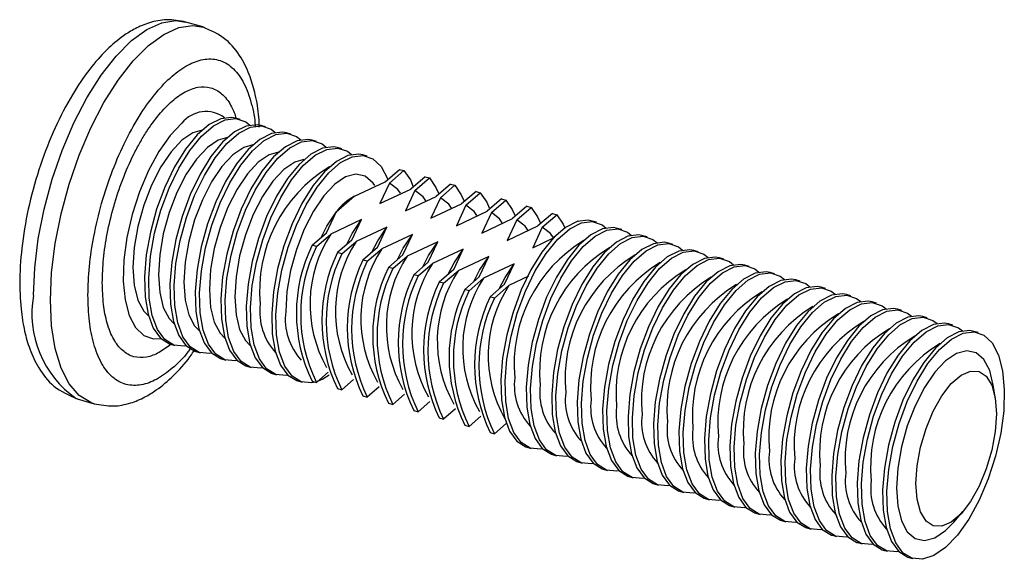
# Model space of a CAD drawing. Units: inches. Extents: x 7 to 326, y 8 to 213.
# Drawn here: x 92 to 96, y 23 to 25 of the extents above; entities that cross this region are included whole.
import ezdxf

# ---------------------------------------------------------------- set-up
doc = ezdxf.new("R2010")
doc.units = ezdxf.units.IN
doc.header["$LTSCALE"] = 20
doc.header["$MEASUREMENT"] = 0
doc.linetypes.add('SLD-Solid', pattern=[0])

msp = doc.modelspace()

# ---------------------------------------------------------------- linework, layer by layer
at = {"color": 7, "linetype": 'SLD-Solid', "lineweight": 25}
for p, q in [((92.4561, 25.0927), (92.3804, 25.1146)), ((92.6225, 24.6804), (92.6033, 24.686)), ((92.7362, 24.6476), (92.7169, 24.6532)), ((92.8498, 24.6148), (92.8306, 24.6204)), ((92.9635, 24.582), (92.9442, 24.5876)), ((93.0771, 24.5492), (93.0579, 24.5547)), ((93.1908, 24.5164), (93.1715, 24.5219)), ((93.2708, 24.4015), (93.3352, 24.4573)), ((93.2901, 24.396), (93.3545, 24.4517)), ((93.3352, 24.4573), (93.3545, 24.4517)), ((93.1337, 24.3373), (93.2708, 24.4015)), ((93.4489, 24.4245), (93.3845, 24.3687)), ((93.4037, 24.3632), (93.4681, 24.4189)), ((93.4489, 24.4245), (93.4681, 24.4189)), ((93.2901, 24.396), (93.2474, 24.3045)), ((93.2474, 24.3045), (93.3845, 24.3687)), ((93.4037, 24.3632), (93.361, 24.2717)), ((93.5625, 24.3917), (93.4981, 24.3359)), ((93.5174, 24.3303), (93.5818, 24.3861)), ((93.5625, 24.3917), (93.5818, 24.3861)), ((93.6762, 24.3589), (93.6118, 24.3031)), ((93.6762, 24.3589), (93.6954, 24.3533)), ((93.1337, 24.3373), (93.0511, 24.2657)), ((93.361, 24.2717), (93.4981, 24.3359)), ((93.5174, 24.3303), (93.4747, 24.2388)), ((93.631, 24.2975), (93.6954, 24.3533)), ((93.7898, 24.326), (93.7254, 24.2703)), ((93.7447, 24.2647), (93.8091, 24.3205)), ((93.7898, 24.326), (93.8091, 24.3205)), ((93.4747, 24.2388), (93.6118, 24.3031)), ((93.631, 24.2975), (93.5883, 24.206)), ((93.5883, 24.206), (93.7254, 24.2703)), ((93.9035, 24.2932), (93.8391, 24.2375)), ((93.8583, 24.2319), (93.9227, 24.2877)), ((93.9035, 24.2932), (93.9227, 24.2877)), ((93.0084, 24.1742), (93.0511, 24.2657)), ((93.1647, 24.2329), (93.0276, 24.1687)), ((93.122, 24.1414), (93.1647, 24.2329)), ((93.7447, 24.2647), (93.702, 24.1732)), ((93.702, 24.1732), (93.8391, 24.2375)), ((93.8583, 24.2319), (93.8156, 24.1404)), ((94.0172, 24.2604), (93.9528, 24.2047)), ((93.972, 24.1991), (94.0364, 24.2549)), ((94.0172, 24.2604), (94.0364, 24.2549)), ((94.1308, 24.2276), (94.1264, 24.2238)), ((94.1308, 24.2276), (94.1351, 24.2264)), ((94.2136, 24.2211), (94.1944, 24.2267)), ((93.2784, 24.2001), (93.1412, 24.1358)), ((93.2357, 24.1086), (93.2784, 24.2001)), ((93.8156, 24.1404), (93.9528, 24.2047)), ((93.972, 24.1991), (93.9293, 24.1076)), ((94.3273, 24.1883), (94.3081, 24.1938)), ((92.944, 24.1184), (93.0084, 24.1742)), ((92.9632, 24.1129), (93.0276, 24.1687)), ((93.122, 24.1414), (93.0576, 24.0856)), ((93.0768, 24.0801), (93.1412, 24.1358)), ((93.392, 24.1673), (93.2549, 24.103)), ((93.3493, 24.0758), (93.392, 24.1673)), ((93.9293, 24.1076), (94.0288, 24.1542)), ((94.4409, 24.1555), (94.4217, 24.161)), ((92.9632, 24.1129), (92.944, 24.1184)), ((93.2357, 24.1086), (93.1713, 24.0528)), ((93.1905, 24.0473), (93.2549, 24.103)), ((93.5057, 24.1345), (93.3685, 24.0702)), ((93.463, 24.043), (93.5057, 24.1345)), ((93.6193, 24.1017), (93.4822, 24.0374)), ((93.5766, 24.0102), (93.6193, 24.1017)), ((94.5546, 24.1227), (94.5354, 24.1282)), ((94.6682, 24.0899), (94.649, 24.0954)), ((93.0768, 24.0801), (93.0576, 24.0856)), ((93.1905, 24.0473), (93.1713, 24.0528)), ((93.3493, 24.0758), (93.2849, 24.02)), ((93.3041, 24.0145), (93.3685, 24.0702)), ((93.733, 24.0689), (93.5959, 24.0046)), ((93.6903, 23.9774), (93.733, 24.0689)), ((94.7819, 24.0571), (94.7627, 24.0626)), ((93.3041, 24.0145), (93.2849, 24.02)), ((93.463, 24.043), (93.3986, 23.9872)), ((93.4178, 23.9817), (93.4822, 24.0374)), ((93.5766, 24.0102), (93.5122, 23.9544)), ((93.5315, 23.9488), (93.5959, 24.0046)), ((93.8466, 24.036), (93.7095, 23.9718)), ((93.8039, 23.9445), (93.8466, 24.036)), ((94.8955, 24.0243), (94.8763, 24.0298)), ((93.4178, 23.9817), (93.3986, 23.9872)), ((93.6903, 23.9774), (93.6259, 23.9216)), ((93.6451, 23.916), (93.7095, 23.9718)), ((93.911, 23.9801), (93.8232, 23.939)), ((95.0092, 23.9915), (94.99, 23.997)), ((95.1228, 23.9586), (95.1036, 23.9642)), ((93.5315, 23.9488), (93.5122, 23.9544)), ((93.6451, 23.916), (93.6259, 23.9216)), ((93.8039, 23.9445), (93.7395, 23.8888)), ((93.7588, 23.8832), (93.8232, 23.939)), ((95.2365, 23.9258), (95.2173, 23.9314)), ((93.7588, 23.8832), (93.7395, 23.8888)), ((95.3501, 23.893), (95.3309, 23.8986)), ((95.4638, 23.8602), (95.4446, 23.8658)), ((95.5775, 23.8274), (95.5582, 23.833)), ((95.6911, 23.7946), (95.6719, 23.8001)), ((95.8048, 23.7618), (95.7855, 23.7673)), ((95.9184, 23.729), (95.8992, 23.7345)), ((92.3121, 23.6773), (92.3313, 23.6717)), ((92.4258, 23.6445), (92.445, 23.6389)), ((92.5394, 23.6117), (92.5586, 23.6061)), ((92.6531, 23.5789), (92.6723, 23.5733)), ((92.7667, 23.5461), (92.7859, 23.5405)), ((93.0159, 23.5524), (92.9632, 23.5067)), ((92.8804, 23.5133), (92.8996, 23.5077)), ((92.944, 23.5123), (92.9632, 23.5067)), ((93.0576, 23.4795), (93.0768, 23.4739)), ((93.1296, 23.5196), (93.0768, 23.4739)), ((93.2432, 23.4868), (93.1905, 23.4411)), ((95.9952, 23.4327), (95.9859, 23.4944)), ((91.8951, 23.4334), (91.8901, 23.4349)), ((91.8951, 23.4334), (91.9708, 23.4116)), ((93.1713, 23.4467), (93.1905, 23.4411)), ((93.3569, 23.454), (93.3041, 23.4083)), ((91.9708, 23.4116), (91.9618, 23.4145)), ((93.2849, 23.4139), (93.3041, 23.4083)), ((93.4705, 23.4212), (93.4178, 23.3755)), ((93.5842, 23.3883), (93.5315, 23.3427)), ((93.3986, 23.3811), (93.4178, 23.3755)), ((93.5122, 23.3482), (93.5315, 23.3427)), ((93.6978, 23.3555), (93.6451, 23.3099)), ((93.6259, 23.3154), (93.6451, 23.3099)), ((93.8115, 23.3227), (93.7588, 23.2771)), ((93.7395, 23.2826), (93.7588, 23.2771)), ((93.9032, 23.218), (93.9224, 23.2124)), ((94.0169, 23.1852), (94.0361, 23.1796)), ((94.1305, 23.1524), (94.1498, 23.1468)), ((94.2442, 23.1196), (94.2634, 23.114)), ((94.3578, 23.0867), (94.3771, 23.0812)), ((94.4715, 23.0539), (94.4907, 23.0484)), ((94.5851, 23.0211), (94.6044, 23.0156)), ((94.6988, 22.9883), (94.718, 22.9828)), ((94.8124, 22.9555), (94.8317, 22.95)), ((94.9261, 22.9227), (94.9453, 22.9172)), ((95.8094, 22.8828), (95.8501, 22.93)), ((95.0397, 22.8899), (95.059, 22.8843)), ((95.1534, 22.8571), (95.1726, 22.8515)), ((95.2671, 22.8243), (95.2863, 22.8187)), ((95.3807, 22.7915), (95.3999, 22.7859)), ((95.4944, 22.7587), (95.5136, 22.7531)), ((95.608, 22.7259), (95.6272, 22.7203))]:
    msp.add_line(p, q, dxfattribs=at)
at = {"color": 1, "linetype": 'SLD-Solid', "lineweight": 25, "flags": 128}
for points in [[(91.7003, 23.8952), (91.7057, 24.0184), (91.7217, 24.1478), (91.748, 24.2804), (91.7838, 24.4129), (91.8284, 24.5419), (91.8806, 24.6643), (91.9391, 24.7771), (92.0025, 24.8775), (92.0693, 24.9631), (92.1377, 25.0317), (92.2062, 25.0816), (92.2729, 25.1117), (92.3363, 25.1211), (92.3804, 25.1146)], [(91.9618, 23.4145), (91.9564, 23.4165), (91.9042, 23.4485), (91.8596, 23.5003), (91.8237, 23.5706), (91.7975, 23.6577), (91.7814, 23.7594), (91.776, 23.8733), (91.7814, 23.9965), (91.7975, 24.126), (91.8237, 24.2586), (91.8596, 24.391), (91.9042, 24.52), (91.9564, 24.6424), (92.0149, 24.7552), (92.0783, 24.8557), (92.1451, 24.9412), (92.2135, 25.0098), (92.2819, 25.0597), (92.3487, 25.0898), (92.4121, 25.0992), (92.458, 25.0922)]]:
    msp.add_lwpolyline(points, dxfattribs=at)
at = {"color": 7, "linetype": 'SLD-Solid', "lineweight": 25, "flags": 128}
for points in [[(92.3633, 24.6635), (92.3104, 24.6084), (92.2598, 24.537), (92.2133, 24.4522), (92.173, 24.3574), (92.1405, 24.2565), (92.1171, 24.1536), (92.1038, 24.0531), (92.1011, 23.9589), (92.1092, 23.8749), (92.1276, 23.8046), (92.1557, 23.7509), (92.1923, 23.7159), (92.2359, 23.7011), (92.2683, 23.7029)], [(92.6033, 24.686), (92.5851, 24.6894), (92.5363, 24.6834), (92.4843, 24.6569), (92.4311, 24.6109), (92.3791, 24.5473), (92.3303, 24.4688), (92.2867, 24.3785), (92.2501, 24.2802), (92.2221, 24.1778), (92.2036, 24.0755), (92.1956, 23.9776), (92.1983, 23.8881), (92.2116, 23.8106), (92.235, 23.7483), (92.2675, 23.7037), (92.3078, 23.6787), (92.3121, 23.6773)], [(92.382, 23.67), (92.3734, 23.6687), (92.327, 23.6731), (92.2867, 23.6981), (92.2542, 23.7427), (92.2308, 23.805), (92.2175, 23.8826), (92.2148, 23.9721), (92.2228, 24.07), (92.2413, 24.1722), (92.2694, 24.2746), (92.306, 24.373), (92.3495, 24.4633), (92.3983, 24.5418), (92.4504, 24.6054), (92.5035, 24.6514), (92.5555, 24.6779), (92.6043, 24.6839), (92.6479, 24.6691), (92.6663, 24.6549)], [(92.453, 24.6321), (92.4119, 24.6204), (92.3633, 24.5877), (92.3146, 24.5361), (92.2684, 24.468), (92.2269, 24.387), (92.1923, 24.297), (92.1662, 24.2026), (92.15, 24.1085), (92.1445, 24.0195), (92.15, 23.9399), (92.1662, 23.8739), (92.1923, 23.8246), (92.2137, 23.803)], [(92.7169, 24.6532), (92.6987, 24.6566), (92.6499, 24.6506), (92.5979, 24.6241), (92.5448, 24.5781), (92.4928, 24.5145), (92.444, 24.436), (92.4004, 24.3457), (92.3638, 24.2474), (92.3357, 24.145), (92.3173, 24.0427), (92.3092, 23.9448), (92.3119, 23.8553), (92.3252, 23.7778), (92.3486, 23.7155), (92.3811, 23.6709), (92.4214, 23.6459), (92.4258, 23.6445)], [(92.4956, 23.6372), (92.4871, 23.6359), (92.4406, 23.6403), (92.4003, 23.6653), (92.3678, 23.7099), (92.3444, 23.7722), (92.3311, 23.8498), (92.3284, 23.9393), (92.3365, 24.0372), (92.3549, 24.1394), (92.383, 24.2418), (92.4196, 24.3402), (92.4632, 24.4305), (92.512, 24.509), (92.564, 24.5726), (92.6171, 24.6185), (92.6691, 24.6451), (92.7179, 24.6511), (92.7615, 24.6363), (92.7799, 24.6221)], [(92.8306, 24.6204), (92.8124, 24.6238), (92.7636, 24.6178), (92.7116, 24.5913), (92.6585, 24.5453), (92.6064, 24.4817), (92.5576, 24.4032), (92.514, 24.3129), (92.4775, 24.2145), (92.4494, 24.1122), (92.4309, 24.0099), (92.4229, 23.912), (92.4256, 23.8225), (92.4389, 23.745), (92.4623, 23.6827), (92.4948, 23.6381), (92.5351, 23.613), (92.5394, 23.6117)], [(92.5667, 24.5993), (92.5256, 24.5876), (92.4769, 24.5549), (92.4282, 24.5033), (92.382, 24.4352), (92.3405, 24.3542), (92.3059, 24.2642), (92.2799, 24.1698), (92.2637, 24.0757), (92.2582, 23.9867), (92.2637, 23.9071), (92.2799, 23.8411), (92.3059, 23.7918), (92.3273, 23.7702)], [(92.6093, 23.6044), (92.6007, 23.6031), (92.5543, 23.6075), (92.514, 23.6325), (92.4815, 23.6771), (92.4581, 23.7394), (92.4448, 23.817), (92.4421, 23.9065), (92.4501, 24.0044), (92.4686, 24.1066), (92.4967, 24.209), (92.5333, 24.3073), (92.5768, 24.3976), (92.6256, 24.4762), (92.6777, 24.5397), (92.7308, 24.5857), (92.7828, 24.6123), (92.8316, 24.6183), (92.8752, 24.6035), (92.8936, 24.5893)], [(92.9442, 24.5876), (92.926, 24.591), (92.8772, 24.585), (92.8252, 24.5585), (92.7721, 24.5125), (92.7201, 24.4489), (92.6713, 24.3704), (92.6277, 24.2801), (92.5911, 24.1817), (92.563, 24.0793), (92.5446, 23.9771), (92.5365, 23.8792), (92.5392, 23.7897), (92.5525, 23.7122), (92.5759, 23.6498), (92.6084, 23.6053), (92.6487, 23.5802), (92.6531, 23.5789)], [(92.7229, 23.5716), (92.7144, 23.5703), (92.6679, 23.5747), (92.6276, 23.5997), (92.5951, 23.6443), (92.5717, 23.7066), (92.5584, 23.7841), (92.5557, 23.8737), (92.5638, 23.9716), (92.5822, 24.0738), (92.6103, 24.1762), (92.6469, 24.2745), (92.6905, 24.3648), (92.7393, 24.4434), (92.7913, 24.5069), (92.8444, 24.5529), (92.8964, 24.5795), (92.9452, 24.5855), (92.9888, 24.5707), (93.0072, 24.5564)], [(92.6803, 24.5665), (92.6392, 24.5548), (92.5906, 24.5221), (92.5419, 24.4705), (92.4957, 24.4024), (92.4542, 24.3214), (92.4196, 24.2314), (92.3935, 24.137), (92.3773, 24.0429), (92.3718, 23.9539), (92.3773, 23.8743), (92.3935, 23.8082), (92.4196, 23.759), (92.441, 23.7374)], [(92.794, 24.5337), (92.7529, 24.522), (92.7042, 24.4893), (92.6556, 24.4377), (92.6093, 24.3696), (92.5678, 24.2886), (92.5332, 24.1986), (92.5072, 24.1042), (92.491, 24.0101), (92.4855, 23.9211), (92.491, 23.8415), (92.5072, 23.7754), (92.5332, 23.7262), (92.5546, 23.7046)], [(93.0579, 24.5547), (93.0397, 24.5582), (92.9909, 24.5522), (92.9389, 24.5257), (92.8858, 24.4797), (92.8337, 24.4161), (92.7849, 24.3376), (92.7413, 24.2473), (92.7048, 24.1489), (92.6767, 24.0465), (92.6582, 23.9443), (92.6502, 23.8464), (92.6529, 23.7569), (92.6662, 23.6794), (92.6896, 23.617), (92.7221, 23.5724), (92.7624, 23.5474), (92.7667, 23.5461)], [(92.8366, 23.5388), (92.828, 23.5375), (92.7816, 23.5419), (92.7413, 23.5669), (92.7088, 23.6115), (92.6854, 23.6738), (92.6721, 23.7513), (92.6694, 23.8409), (92.6774, 23.9388), (92.6959, 24.041), (92.724, 24.1434), (92.7606, 24.2417), (92.8041, 24.332), (92.853, 24.4106), (92.905, 24.4741), (92.9581, 24.5201), (93.0101, 24.5467), (93.0589, 24.5526), (93.1025, 24.5378), (93.1209, 24.5236)], [(92.9076, 24.5009), (92.8665, 24.4892), (92.8179, 24.4565), (92.7692, 24.4049), (92.723, 24.3368), (92.6815, 24.2558), (92.6469, 24.1658), (92.6208, 24.0714), (92.6046, 23.9773), (92.5991, 23.8882), (92.6046, 23.8087), (92.6208, 23.7426), (92.6469, 23.6934), (92.6683, 23.6717)], [(93.1715, 24.5219), (93.1533, 24.5254), (93.1045, 24.5194), (93.0525, 24.4929), (92.9994, 24.4469), (92.9474, 24.3833), (92.8986, 24.3048), (92.855, 24.2145), (92.8184, 24.1161), (92.7903, 24.0137), (92.7719, 23.9115), (92.7638, 23.8136), (92.7665, 23.7241), (92.7798, 23.6466), (92.8032, 23.5842), (92.8357, 23.5396), (92.876, 23.5146), (92.8804, 23.5133)], [(92.9589, 23.508), (92.9417, 23.5046), (92.8952, 23.5091), (92.8549, 23.5341), (92.8224, 23.5787), (92.799, 23.641), (92.7857, 23.7185), (92.783, 23.8081), (92.7911, 23.9059), (92.8095, 24.0082), (92.8376, 24.1106), (92.8742, 24.2089), (92.9178, 24.2992), (92.9666, 24.3778), (93.0186, 24.4413), (93.0717, 24.4873), (93.1237, 24.5139), (93.1725, 24.5198), (93.2161, 24.505), (93.2527, 24.4701), (93.2808, 24.4163), (93.2825, 24.4116)], [(93.3545, 24.4517), (93.383, 24.4099), (93.3962, 24.3788)], [(93.224, 24.3851), (93.2162, 24.3963), (93.1815, 24.4263), (93.1401, 24.4356), (93.0938, 24.4235), (93.0452, 24.3909), (92.9965, 24.3392), (92.9503, 24.2712), (92.9088, 24.1901), (92.8742, 24.1002), (92.8481, 24.0058), (92.8319, 23.9117), (92.8265, 23.8226)], [(93.4681, 24.4189), (93.4966, 24.3771), (93.5081, 24.3507)], [(93.3388, 24.3504), (93.3268, 24.3674), (93.2901, 24.396)], [(93.4525, 24.3176), (93.4404, 24.3346), (93.4037, 24.3632)], [(93.5818, 24.3861), (93.6103, 24.3443), (93.6218, 24.3179)], [(93.5661, 24.2848), (93.5541, 24.3018), (93.5174, 24.3303)], [(93.6954, 24.3533), (93.7239, 24.3115), (93.7354, 24.2851)], [(93.8091, 24.3205), (93.8376, 24.2787), (93.8491, 24.2523)], [(93.6798, 24.2519), (93.6677, 24.269), (93.631, 24.2975)], [(93.9227, 24.2877), (93.9512, 24.2459), (93.9627, 24.2195)], [(92.9841, 24.1532), (93.0101, 24.204), (93.0511, 24.2657)], [(93.0977, 24.1204), (93.1238, 24.1712), (93.1647, 24.2329)], [(93.7934, 24.2191), (93.7814, 24.2362), (93.7447, 24.2647)], [(94.1944, 24.2267), (94.1762, 24.2301), (94.1274, 24.2241), (94.0754, 24.1976), (94.0223, 24.1516), (93.9703, 24.088), (93.9214, 24.0095), (93.8779, 23.9192), (93.8413, 23.8208), (93.8132, 23.7184), (93.7947, 23.6162), (93.7867, 23.5183), (93.7894, 23.4288), (93.8027, 23.3513), (93.8261, 23.2889), (93.8586, 23.2444), (93.8989, 23.2193), (93.9032, 23.218)], [(93.9731, 23.2107), (93.9645, 23.2094), (93.9181, 23.2138), (93.8778, 23.2388), (93.8453, 23.2834), (93.8219, 23.3457), (93.8086, 23.4232), (93.8059, 23.5128), (93.814, 23.6107), (93.8324, 23.7129), (93.8605, 23.8153), (93.8971, 23.9136), (93.9407, 24.0039), (93.9895, 24.0825), (94.0415, 24.146), (94.0946, 24.192), (94.1466, 24.2186), (94.1954, 24.2246), (94.239, 24.2098), (94.2574, 24.1956)], [(93.9071, 24.1863), (93.895, 24.2034), (93.8583, 24.2319)], [(94.0364, 24.2549), (94.0649, 24.2131), (94.0728, 24.1958)], [(93.2114, 24.0875), (93.2374, 24.1384), (93.2784, 24.2001)], [(94.3081, 24.1938), (94.2899, 24.1973), (94.241, 24.1913), (94.189, 24.1648), (94.1359, 24.1188), (94.0839, 24.0552), (94.0351, 23.9767), (93.9915, 23.8864), (93.9549, 23.788), (93.9268, 23.6856), (93.9084, 23.5834), (93.9003, 23.4855), (93.903, 23.396), (93.9163, 23.3185), (93.9397, 23.2561), (93.9722, 23.2116), (94.0125, 23.1865), (94.0169, 23.1852)], [(94.0868, 23.1779), (94.0782, 23.1766), (94.0318, 23.181), (93.9915, 23.206), (93.959, 23.2506), (93.9356, 23.3129), (93.9223, 23.3904), (93.9196, 23.48), (93.9276, 23.5779), (93.946, 23.6801), (93.9741, 23.7825), (94.0107, 23.8808), (94.0543, 23.9711), (94.1031, 24.0497), (94.1551, 24.1132), (94.2082, 24.1592), (94.2603, 24.1858), (94.3091, 24.1918), (94.3527, 24.177), (94.3711, 24.1627)], [(94.022, 24.1513), (94.0087, 24.1706), (93.972, 24.1991)], [(93.325, 24.0547), (93.3511, 24.1056), (93.392, 24.1673)], [(94.4217, 24.161), (94.4035, 24.1645), (94.3547, 24.1585), (94.3027, 24.132), (94.2496, 24.086), (94.1976, 24.0224), (94.1487, 23.9439), (94.1052, 23.8536), (94.0686, 23.7552), (94.0405, 23.6528), (94.022, 23.5506), (94.014, 23.4527), (94.0167, 23.3632), (94.03, 23.2857), (94.0534, 23.2233), (94.0859, 23.1787), (94.1262, 23.1537), (94.1305, 23.1524)], [(94.2004, 23.1451), (94.1918, 23.1438), (94.1454, 23.1482), (94.1051, 23.1732), (94.0726, 23.2178), (94.0492, 23.2801), (94.0359, 23.3576), (94.0332, 23.4472), (94.0413, 23.5451), (94.0597, 23.6473), (94.0878, 23.7497), (94.1244, 23.848), (94.168, 23.9383), (94.2168, 24.0169), (94.2688, 24.0804), (94.3219, 24.1264), (94.3739, 24.153), (94.4227, 24.159), (94.4663, 24.1442), (94.4847, 24.1299)], [(93.4387, 24.0219), (93.4647, 24.0728), (93.5057, 24.1345)], [(93.5523, 23.9891), (93.5784, 24.04), (93.6193, 24.1017)], [(94.5354, 24.1282), (94.5172, 24.1317), (94.4684, 24.1257), (94.4163, 24.0992), (94.3632, 24.0532), (94.3112, 23.9896), (94.2624, 23.9111), (94.2188, 23.8208), (94.1822, 23.7224), (94.1541, 23.62), (94.1357, 23.5178), (94.1276, 23.4199), (94.1303, 23.3304), (94.1436, 23.2529), (94.167, 23.1905), (94.1995, 23.1459), (94.2398, 23.1209), (94.2442, 23.1196)], [(94.3141, 23.1123), (94.3055, 23.1109), (94.2591, 23.1154), (94.2188, 23.1404), (94.1863, 23.185), (94.1629, 23.2473), (94.1496, 23.3248), (94.1469, 23.4144), (94.1549, 23.5122), (94.1733, 23.6145), (94.2014, 23.7169), (94.238, 23.8152), (94.2816, 23.9055), (94.3304, 23.9841), (94.3824, 24.0476), (94.4355, 24.0936), (94.4876, 24.1201), (94.5364, 24.1261), (94.58, 24.1113), (94.5984, 24.0971)], [(94.649, 24.0954), (94.6308, 24.0989), (94.582, 24.0929), (94.53, 24.0664), (94.4769, 24.0204), (94.4249, 23.9568), (94.3761, 23.8783), (94.3325, 23.788), (94.2959, 23.6896), (94.2678, 23.5872), (94.2493, 23.485), (94.2413, 23.3871), (94.244, 23.2976), (94.2573, 23.22), (94.2807, 23.1577), (94.3132, 23.1131), (94.3535, 23.0881), (94.3578, 23.0867)], [(94.4277, 23.0795), (94.4191, 23.0781), (94.3727, 23.0826), (94.3324, 23.1076), (94.2999, 23.1522), (94.2765, 23.2145), (94.2632, 23.292), (94.2605, 23.3816), (94.2686, 23.4794), (94.287, 23.5817), (94.3151, 23.6841), (94.3517, 23.7824), (94.3953, 23.8727), (94.4441, 23.9512), (94.4961, 24.0148), (94.5492, 24.0608), (94.6012, 24.0873), (94.65, 24.0933), (94.6936, 24.0785), (94.712, 24.0643)], [(93.666, 23.9563), (93.692, 24.0072), (93.733, 24.0689)], [(94.7627, 24.0626), (94.7445, 24.0661), (94.6957, 24.0601), (94.6436, 24.0335), (94.5905, 23.9876), (94.5385, 23.924), (94.4897, 23.8455), (94.4461, 23.7552), (94.4095, 23.6568), (94.3814, 23.5544), (94.363, 23.4522), (94.355, 23.3543), (94.3576, 23.2648), (94.371, 23.1872), (94.3943, 23.1249), (94.4268, 23.0803), (94.4671, 23.0553), (94.4715, 23.0539)], [(94.5414, 23.0467), (94.5328, 23.0453), (94.4864, 23.0498), (94.4461, 23.0748), (94.4136, 23.1194), (94.3902, 23.1817), (94.3769, 23.2592), (94.3742, 23.3487), (94.3822, 23.4466), (94.4007, 23.5489), (94.4287, 23.6513), (94.4653, 23.7496), (94.5089, 23.8399), (94.5577, 23.9184), (94.6097, 23.982), (94.6629, 24.028), (94.7149, 24.0545), (94.7637, 24.0605), (94.8073, 24.0457), (94.8257, 24.0315)], [(93.7796, 23.9235), (93.8057, 23.9744), (93.8466, 24.036)], [(94.8763, 24.0298), (94.8581, 24.0333), (94.8093, 24.0273), (94.7573, 24.0007), (94.7042, 23.9547), (94.6522, 23.8912), (94.6034, 23.8126), (94.5598, 23.7223), (94.5232, 23.624), (94.4951, 23.5216), (94.4766, 23.4194), (94.4686, 23.3215), (94.4713, 23.2319), (94.4846, 23.1544), (94.508, 23.0921), (94.5405, 23.0475), (94.5808, 23.0225), (94.5851, 23.0211)], [(94.655, 23.0139), (94.6464, 23.0125), (94.6, 23.0169), (94.5597, 23.042), (94.5272, 23.0866), (94.5038, 23.1489), (94.4905, 23.2264), (94.4878, 23.3159), (94.4959, 23.4138), (94.5143, 23.5161), (94.5424, 23.6184), (94.579, 23.7168), (94.6226, 23.8071), (94.6714, 23.8856), (94.7234, 23.9492), (94.7765, 23.9952), (94.8285, 24.0217), (94.8773, 24.0277), (94.9209, 24.0129), (94.9393, 23.9987)], [(94.99, 23.997), (94.9718, 24.0005), (94.923, 23.9945), (94.8709, 23.9679), (94.8178, 23.9219), (94.7658, 23.8584), (94.717, 23.7798), (94.6734, 23.6895), (94.6368, 23.5912), (94.6087, 23.4888), (94.5903, 23.3866), (94.5823, 23.2887), (94.5849, 23.1991), (94.5983, 23.1216), (94.6216, 23.0593), (94.6542, 23.0147), (94.6944, 22.9897), (94.6988, 22.9883)], [(94.7687, 22.9811), (94.7601, 22.9797), (94.7137, 22.9841), (94.6734, 23.0092), (94.6409, 23.0537), (94.6175, 23.1161), (94.6042, 23.1936), (94.6015, 23.2831), (94.6095, 23.381), (94.628, 23.4832), (94.656, 23.5856), (94.6926, 23.684), (94.7362, 23.7743), (94.785, 23.8528), (94.837, 23.9164), (94.8902, 23.9624), (94.9422, 23.9889), (94.991, 23.9949), (95.0346, 23.9801), (95.053, 23.9659)], [(95.1036, 23.9642), (95.0854, 23.9676), (95.0366, 23.9617), (94.9846, 23.9351), (94.9315, 23.8891), (94.8795, 23.8256), (94.8307, 23.747), (94.7871, 23.6567), (94.7505, 23.5584), (94.7224, 23.456), (94.7039, 23.3538), (94.6959, 23.2559), (94.6986, 23.1663), (94.7119, 23.0888), (94.7353, 23.0265), (94.7678, 22.9819), (94.8081, 22.9569), (94.8124, 22.9555)], [(94.8823, 22.9483), (94.8737, 22.9469), (94.8273, 22.9513), (94.787, 22.9763), (94.7545, 23.0209), (94.7311, 23.0833), (94.7178, 23.1608), (94.7151, 23.2503), (94.7232, 23.3482), (94.7416, 23.4504), (94.7697, 23.5528), (94.8063, 23.6512), (94.8499, 23.7415), (94.8987, 23.82), (94.9507, 23.8836), (95.0038, 23.9296), (95.0558, 23.9561), (95.1046, 23.9621), (95.1482, 23.9473), (95.1666, 23.9331)], [(95.2173, 23.9314), (95.1991, 23.9348), (95.1503, 23.9288), (95.0982, 23.9023), (95.0451, 23.8563), (94.9931, 23.7928), (94.9443, 23.7142), (94.9007, 23.6239), (94.8641, 23.5256), (94.836, 23.4232), (94.8176, 23.3209), (94.8096, 23.2231), (94.8122, 23.1335), (94.8256, 23.056), (94.8489, 22.9937), (94.8815, 22.9491), (94.9217, 22.9241), (94.9261, 22.9227)], [(94.996, 22.9155), (94.9874, 22.9141), (94.941, 22.9185), (94.9007, 22.9435), (94.8682, 22.9881), (94.8448, 23.0505), (94.8315, 23.128), (94.8288, 23.2175), (94.8368, 23.3154), (94.8553, 23.4176), (94.8834, 23.52), (94.9199, 23.6184), (94.9635, 23.7087), (95.0123, 23.7872), (95.0644, 23.8508), (95.1175, 23.8968), (95.1695, 23.9233), (95.2183, 23.9293), (95.2619, 23.9145), (95.2803, 23.9003)], [(95.3309, 23.8986), (95.3127, 23.902), (95.2639, 23.896), (95.2119, 23.8695), (95.1588, 23.8235), (95.1068, 23.7599), (95.058, 23.6814), (95.0144, 23.5911), (94.9778, 23.4928), (94.9497, 23.3904), (94.9313, 23.2881), (94.9232, 23.1902), (94.9259, 23.1007), (94.9392, 23.0232), (94.9626, 22.9609), (94.9951, 22.9163), (95.0354, 22.8913), (95.0397, 22.8899)], [(95.1096, 22.8826), (95.101, 22.8813), (95.0546, 22.8857), (95.0143, 22.9107), (94.9818, 22.9553), (94.9584, 23.0176), (94.9451, 23.0952), (94.9424, 23.1847), (94.9505, 23.2826), (94.9689, 23.3848), (94.997, 23.4872), (95.0336, 23.5856), (95.0772, 23.6759), (95.126, 23.7544), (95.178, 23.818), (95.2311, 23.864), (95.2831, 23.8905), (95.3319, 23.8965), (95.3755, 23.8817), (95.3939, 23.8675)], [(95.4446, 23.8658), (95.4264, 23.8692), (95.3776, 23.8632), (95.3255, 23.8367), (95.2724, 23.7907), (95.2204, 23.7271), (95.1716, 23.6486), (95.128, 23.5583), (95.0914, 23.4599), (95.0633, 23.3576), (95.0449, 23.2553), (95.0369, 23.1574), (95.0395, 23.0679), (95.0529, 22.9904), (95.0763, 22.9281), (95.1088, 22.8835), (95.1491, 22.8584), (95.1534, 22.8571)], [(95.2233, 22.8498), (95.2147, 22.8485), (95.1683, 22.8529), (95.128, 22.8779), (95.0955, 22.9225), (95.0721, 22.9848), (95.0588, 23.0624), (95.0561, 23.1519), (95.0641, 23.2498), (95.0826, 23.352), (95.1107, 23.4544), (95.1472, 23.5528), (95.1908, 23.643), (95.2396, 23.7216), (95.2917, 23.7852), (95.3448, 23.8311), (95.3968, 23.8577), (95.4456, 23.8637), (95.4892, 23.8489), (95.5076, 23.8347)], [(95.5582, 23.833), (95.54, 23.8364), (95.4912, 23.8304), (95.4392, 23.8039), (95.3861, 23.7579), (95.3341, 23.6943), (95.2853, 23.6158), (95.2417, 23.5255), (95.2051, 23.4271), (95.177, 23.3248), (95.1586, 23.2225), (95.1505, 23.1246), (95.1532, 23.0351), (95.1665, 22.9576), (95.1899, 22.8952), (95.2224, 22.8507), (95.2627, 22.8256), (95.2671, 22.8243)], [(95.3369, 22.817), (95.3284, 22.8157), (95.2819, 22.8201), (95.2416, 22.8451), (95.2091, 22.8897), (95.1857, 22.952), (95.1724, 23.0295), (95.1697, 23.1191), (95.1778, 23.217), (95.1962, 23.3192), (95.2243, 23.4216), (95.2609, 23.5199), (95.3045, 23.6102), (95.3533, 23.6888), (95.4053, 23.7523), (95.4584, 23.7983), (95.5104, 23.8249), (95.5592, 23.8309), (95.6028, 23.8161), (95.6212, 23.8018)], [(95.6719, 23.8001), (95.6537, 23.8036), (95.6049, 23.7976), (95.5528, 23.7711), (95.4997, 23.7251), (95.4477, 23.6615), (95.3989, 23.583), (95.3553, 23.4927), (95.3187, 23.3943), (95.2907, 23.2919), (95.2722, 23.1897), (95.2642, 23.0918), (95.2669, 23.0023), (95.2802, 22.9248), (95.3036, 22.8624), (95.3361, 22.8179), (95.3764, 22.7928), (95.3807, 22.7915)], [(95.4506, 22.7842), (95.442, 22.7829), (95.3956, 22.7873), (95.3553, 22.8123), (95.3228, 22.8569), (95.2994, 22.9192), (95.2861, 22.9967), (95.2834, 23.0863), (95.2914, 23.1842), (95.3099, 23.2864), (95.338, 23.3888), (95.3745, 23.4871), (95.4181, 23.5774), (95.4669, 23.656), (95.519, 23.7195), (95.5721, 23.7655), (95.6241, 23.7921), (95.6729, 23.7981), (95.7165, 23.7833), (95.7349, 23.769)], [(95.7855, 23.7673), (95.7673, 23.7708), (95.7185, 23.7648), (95.6665, 23.7383), (95.6134, 23.6923), (95.5614, 23.6287), (95.5126, 23.5502), (95.469, 23.4599), (95.4324, 23.3615), (95.4043, 23.2591), (95.3859, 23.1569), (95.3778, 23.059), (95.3805, 22.9695), (95.3938, 22.892), (95.4172, 22.8296), (95.4497, 22.785), (95.49, 22.76), (95.4944, 22.7587)], [(95.5642, 22.7514), (95.5557, 22.75), (95.5092, 22.7545), (95.4689, 22.7795), (95.4364, 22.8241), (95.413, 22.8864), (95.3997, 22.9639), (95.397, 23.0535), (95.4051, 23.1514), (95.4235, 23.2536), (95.4516, 23.356), (95.4882, 23.4543), (95.5318, 23.5446), (95.5806, 23.6232), (95.6326, 23.6867), (95.6857, 23.7327), (95.7377, 23.7593), (95.7865, 23.7652), (95.8301, 23.7504), (95.8485, 23.7362)], [(95.8992, 23.7345), (95.881, 23.738), (95.8322, 23.732), (95.7802, 23.7055), (95.727, 23.6595), (95.675, 23.5959), (95.6262, 23.5174), (95.5826, 23.4271), (95.546, 23.3287), (95.518, 23.2263), (95.4995, 23.1241), (95.4915, 23.0262), (95.4942, 22.9367), (95.5075, 22.8592), (95.5309, 22.7968), (95.5634, 22.7522), (95.6037, 22.7272), (95.608, 22.7259)], [(95.8256, 22.8251), (95.7728, 22.77), (95.72, 22.7336), (95.6693, 22.7172), (95.6229, 22.7217), (95.5826, 22.7467), (95.5501, 22.7913), (95.5267, 22.8536), (95.5134, 22.9311), (95.5107, 23.0207), (95.5187, 23.1185), (95.5372, 23.2208), (95.5653, 23.3232), (95.6019, 23.4215), (95.6454, 23.5118), (95.6942, 23.5904), (95.7463, 23.6539), (95.7994, 23.6999), (95.8514, 23.7264), (95.9002, 23.7324), (95.9438, 23.7176), (95.9804, 23.6827), (96.0085, 23.6289), (96.0269, 23.5586), (96.0349, 23.4747), (96.0323, 23.3805), (96.0189, 23.2799), (95.9956, 23.1771), (95.963, 23.0762), (95.9228, 22.9814), (95.8763, 22.8965), (95.8256, 22.8251)], [(95.9859, 23.4944), (95.9699, 23.5597), (95.9438, 23.6089), (95.9092, 23.6389), (95.8677, 23.6482), (95.8215, 23.6361), (95.7728, 23.6035), (95.7241, 23.5518), (95.6779, 23.4838), (95.6364, 23.4027), (95.6018, 23.3128), (95.5758, 23.2184), (95.5596, 23.1243), (95.5541, 23.0352)], [(93.0212, 23.5386), (92.9923, 23.521), (92.9676, 23.5106)], [(95.6455, 22.9853), (95.6402, 23.0553), (95.6455, 23.1344), (95.6608, 23.2179), (95.6855, 23.301), (95.7179, 23.3788), (95.7563, 23.447), (95.7984, 23.5014), (95.8417, 23.5389), (95.8838, 23.5574), (95.9222, 23.5557), (95.9546, 23.5341), (95.9792, 23.4936), (95.9946, 23.4367), (95.9998, 23.3667), (95.9946, 23.2877), (95.9792, 23.2042), (95.9546, 23.1211), (95.9222, 23.0432), (95.8838, 22.9751), (95.8417, 22.9206), (95.7984, 22.8831), (95.7563, 22.8646), (95.7179, 22.8663), (95.6855, 22.888), (95.6608, 22.9284), (95.6455, 22.9853)], [(95.5541, 23.0352), (95.5596, 22.9557), (95.5758, 22.8896), (95.6018, 22.8403), (95.6364, 22.8104), (95.6779, 22.8011), (95.7241, 22.8132), (95.7728, 22.8458), (95.8094, 22.8828)]]:
    msp.add_lwpolyline(points, dxfattribs=at)
at = {"color": 7, "linetype": 'SLD-Solid', "lineweight": 25}
for centre, radius, start, end in [((92.4702, 24.5795), 0.136, 52.6899, 141.8608), ((93.3548, 23.9161), 0.6449, 121.1477, 185.4016), ((93.2443, 24.1261), 0.2383, 117.635, 144.1498), ((93.5084, 23.8559), 0.5736, 146.9548, 209.5086), ((93.622, 23.8231), 0.5736, 146.9532, 209.5102), ((94.4913, 23.5881), 0.6449, 121.1479, 185.4017), ((93.5654, 23.8154), 0.6914, 154.0024, 205.9976), ((93.5847, 23.8098), 0.6914, 154.0029, 205.9971), ((93.7357, 23.7902), 0.5736, 146.9548, 209.5086), ((94.605, 23.5553), 0.6449, 121.1477, 185.4016), ((93.6791, 23.7826), 0.6914, 154.0029, 205.9971), ((93.6983, 23.777), 0.6914, 154.0028, 205.9972), ((93.7927, 23.7497), 0.6914, 154.0026, 205.9974), ((93.8493, 23.7574), 0.5736, 146.9533, 209.5101), ((94.7186, 23.5224), 0.6449, 121.1474, 185.4023), ((93.812, 23.7442), 0.6914, 154.0029, 205.9971), ((93.9064, 23.7169), 0.6914, 154.0028, 205.9972), ((93.9256, 23.7114), 0.6914, 154.0028, 205.9972), ((93.963, 23.7246), 0.5736, 146.9551, 209.5083), ((94.0767, 23.6918), 0.5736, 146.9533, 209.5101), ((94.8323, 23.4896), 0.6449, 121.1477, 185.4016), ((94.946, 23.4568), 0.6449, 121.1485, 185.4015), ((94.02, 23.6841), 0.6914, 154.0026, 205.9974), ((94.0393, 23.6786), 0.6914, 154.0029, 205.9971), ((94.1903, 23.659), 0.5736, 146.9551, 209.5083), ((95.0596, 23.424), 0.6449, 121.1477, 185.4016), ((94.1337, 23.6513), 0.6914, 154.0028, 205.9972), ((94.1529, 23.6458), 0.6914, 154.0031, 205.9969), ((94.2473, 23.6185), 0.6914, 154.0026, 205.9974), ((94.2666, 23.613), 0.6914, 154.0026, 205.9974), ((94.304, 23.6262), 0.5736, 146.9537, 209.5097), ((95.1733, 23.3912), 0.6449, 121.1485, 185.4015), ((94.361, 23.5857), 0.6914, 154.0028, 205.9972), ((94.3802, 23.5802), 0.6914, 154.0027, 205.9973), ((95.2869, 23.3584), 0.6449, 121.1477, 185.4016), ((95.4006, 23.3256), 0.6449, 121.1485, 185.4011), ((92.9779, 23.8208), 0.2673, 172.5495, 222.8582), ((95.5142, 23.2928), 0.6449, 121.1477, 185.4016), ((93.0915, 23.788), 0.2673, 172.55, 222.8597), ((95.6279, 23.26), 0.6449, 121.1485, 185.4011), ((95.7415, 23.2272), 0.6449, 121.1474, 185.4019), ((95.8552, 23.1944), 0.6449, 121.148, 185.4017), ((95.9688, 23.1616), 0.6449, 121.1468, 185.4024), ((96.0825, 23.1287), 0.6449, 121.1483, 185.4009), ((94.1144, 23.4927), 0.2673, 172.5502, 222.8575), ((94.228, 23.4599), 0.2673, 172.5484, 222.8605), ((94.3417, 23.4271), 0.2673, 172.548, 222.8605), ((94.4553, 23.3943), 0.2673, 172.5484, 222.8605), ((94.569, 23.3614), 0.2673, 172.5485, 222.86), ((94.6826, 23.3286), 0.2673, 172.5491, 222.8598), ((94.7963, 23.2958), 0.2673, 172.5485, 222.86), ((94.9099, 23.263), 0.2673, 172.5491, 222.8598), ((95.0236, 23.2302), 0.2673, 172.5478, 222.8599), ((95.1372, 23.1974), 0.2673, 172.5491, 222.8598), ((95.2509, 23.1646), 0.2673, 172.5478, 222.8599), ((95.3645, 23.1318), 0.2673, 172.5491, 222.8598), ((95.4782, 23.099), 0.2673, 172.5478, 222.8599), ((95.5918, 23.0662), 0.2673, 172.5491, 222.8598), ((95.7055, 23.0334), 0.2673, 172.5514, 222.8575)]:
    msp.add_arc(centre, radius, start, end, dxfattribs=at)
at = {"color": 1, "linetype": 'SLD-Solid', "lineweight": 25}
msp.add_arc((92.156, 23.8139), 0.4629, 169.8905, 234.9458, dxfattribs=at)
at = {"color": 7, "linetype": 'SLD-Solid', "lineweight": 25}
for points, knots in [([(92.3804, 25.1146), (92.3518, 25.1199), (92.2974, 25.13), (92.2196, 25.1142), (92.1556, 25.0875), (92.091, 25.0475), (92.0219, 24.9885), (91.9449, 24.9001), (91.8669, 24.7839), (91.7927, 24.6403), (91.7285, 24.4768), (91.6794, 24.3037), (91.6485, 24.1323), (91.6367, 23.9757), (91.6415, 23.8445), (91.6575, 23.741), (91.6828, 23.6518), (91.7228, 23.5667), (91.7893, 23.4803), (91.8586, 23.4496), (91.8951, 23.4334)], [0, 0, 0, 0, 0.040379, 0.076726, 0.109197, 0.137188, 0.182768, 0.235941, 0.300909, 0.378341, 0.461851, 0.546572, 0.629956, 0.705432, 0.766075, 0.813375, 0.851803, 0.895444, 0.944951, 1, 1, 1, 1]), ([(92.7084, 24.6457), (92.708, 24.6608), (92.7067, 24.7096), (92.6934, 24.7851), (92.6685, 24.8743), (92.6284, 24.9594), (92.562, 25.0458), (92.4926, 25.0765), (92.4561, 25.0927)], [0, 0, 0, 0, 0.0828, 0.268261, 0.418932, 0.590046, 0.784161, 1, 1, 1, 1]), ([(91.9708, 23.4116), (91.9994, 23.4063), (92.0538, 23.3962), (92.1317, 23.4119), (92.1956, 23.4386), (92.2602, 23.4785), (92.3288, 23.538), (92.3863, 23.6005), (92.4148, 23.6438), (92.4224, 23.6554)], [0, 0, 0, 0, 0.1581173, 0.3004445, 0.4275861, 0.5371891, 0.7156725, 0.9238775, 1, 1, 1, 1])]:
    msp.add_open_spline(points, degree=3, knots=knots, dxfattribs=at)
at = {"color": 1, "linetype": 'SLD-Solid', "lineweight": 25}
for points, knots in [([(91.9434, 23.8957), (91.9447, 23.9384), (91.9475, 24.0265), (91.9689, 24.1636), (92.0028, 24.3071), (92.0508, 24.4511), (92.1097, 24.5859), (92.1753, 24.7027), (92.2441, 24.7986), (92.314, 24.8719), (92.3842, 24.9235), (92.4554, 24.9514), (92.5272, 24.9508), (92.5919, 24.9141), (92.6405, 24.8483), (92.6723, 24.762), (92.6878, 24.693), (92.6897, 24.654), (92.69, 24.6492)], [0, 0, 0, 0, 0.07732, 0.159657, 0.250875, 0.344153, 0.434372, 0.516872, 0.586559, 0.64761, 0.699693, 0.743332, 0.784048, 0.825355, 0.872973, 0.929299, 0.99123, 1, 1, 1, 1]), ([(92.0076, 23.9513), (92.0087, 23.9867), (92.011, 24.0598), (92.0288, 24.1739), (92.0569, 24.2929), (92.0968, 24.4119), (92.1377, 24.5061), (92.1748, 24.576), (92.211, 24.636), (92.257, 24.7001), (92.3149, 24.7609), (92.3732, 24.8037), (92.4324, 24.8269), (92.4921, 24.8265), (92.5452, 24.7959), (92.5772, 24.7528), (92.5958, 24.7142), (92.6023, 24.694), (92.605, 24.6855)], [0, 0, 0, 0, 0.0841134, 0.1737522, 0.274054, 0.3745427, 0.4717338, 0.5178792, 0.562553, 0.6383381, 0.7048338, 0.7614755, 0.8090055, 0.8537762, 0.8983227, 0.9494917, 0.9789232, 1, 1, 1, 1]), ([(92.3136, 23.6769), (92.2967, 23.6636), (92.264, 23.638), (92.2067, 23.6163), (92.1471, 23.6165), (92.0939, 23.6472), (92.0618, 23.6902), (92.0415, 23.7333), (92.0243, 23.7851), (92.0101, 23.8584), (92.0085, 23.9191), (92.0076, 23.9513)], [0, 0, 0, 0, 0.114227, 0.221047, 0.321676, 0.421791, 0.536798, 0.602938, 0.67633, 0.82775, 1, 1, 1, 1]), ([(92.4018, 23.6585), (92.3979, 23.6531), (92.3745, 23.6202), (92.3247, 23.5715), (92.255, 23.5195), (92.1837, 23.4916), (92.1119, 23.4922), (92.0472, 23.5289), (91.9988, 23.5948), (91.9662, 23.681), (91.9465, 23.7837), (91.9444, 23.8568), (91.9434, 23.8957)], [0, 0, 0, 0, 0.024754, 0.150084, 0.257, 0.346586, 0.430176, 0.51497, 0.612719, 0.728351, 0.855488, 1, 1, 1, 1])]:
    msp.add_open_spline(points, degree=3, knots=knots, dxfattribs=at)

doc.saveas('drawing.dxf')
